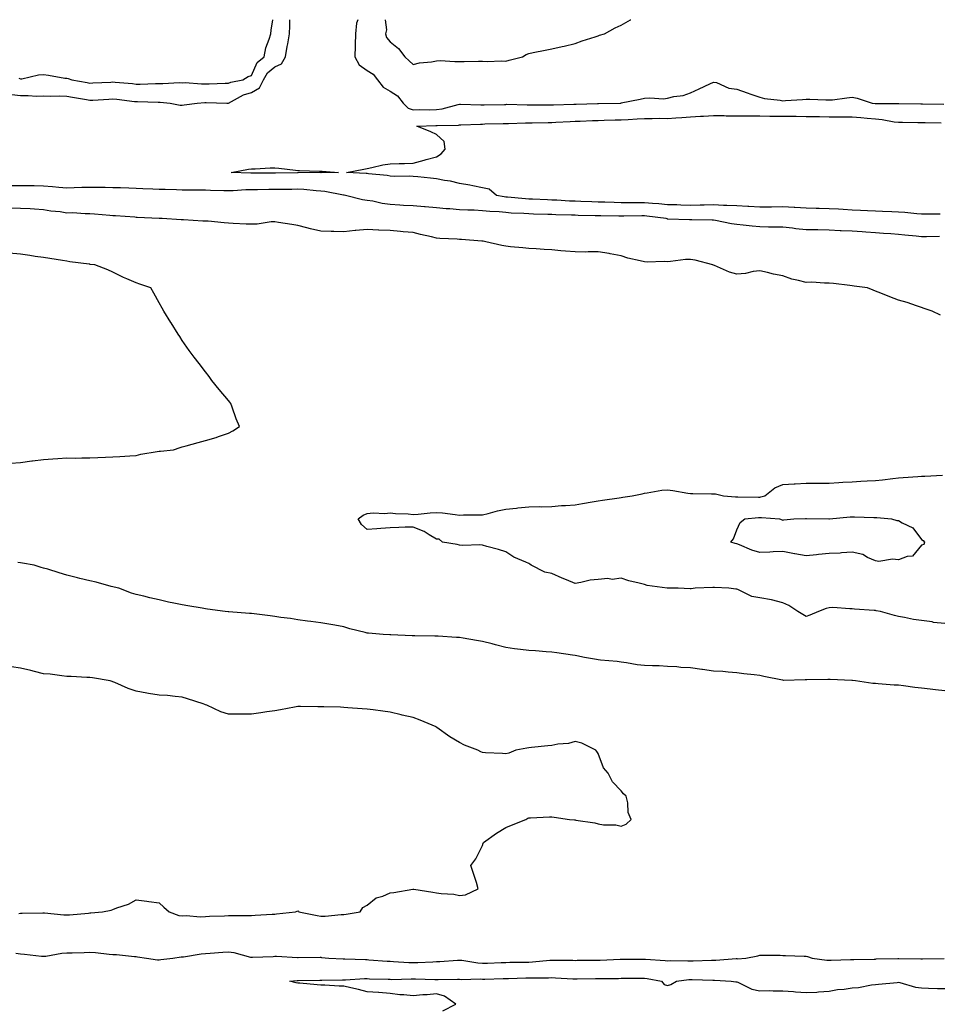
# Model space of a CAD drawing. Units: inches. Extents: x 928883 to 931523, y 7231898 to 7234538.
# Drawn here: x 930718 to 931115, y 7234112 to 7234538 of the extents above; entities that cross this region are included whole.
import ezdxf

# ---------------------------------------------------------------- set-up
doc = ezdxf.new("R2010")
doc.units = ezdxf.units.IN
doc.header["$MEASUREMENT"] = 0
doc.layers.add('Contour_92887231', color=7, linetype='Continuous', true_color=0x39d899)

msp = doc.modelspace()

# ---------------------------------------------------------------- linework, layer by layer
at = {"layer": 'Contour_92887231'}
for points in [[(930714.3, 7234505.67, 3245), (930718.05, 7234505.13, 3245), (930721.35, 7234505.21, 3245), (930725.01, 7234504.96, 3245), (930728.05, 7234505.05, 3245), (930731.06, 7234504.93, 3245), (930734.93, 7234505.04, 3245), (930738.05, 7234504.93, 3245), (930740.6, 7234504.48, 3245), (930746.57, 7234503.4, 3245), (930748.05, 7234503.14, 3245), (930749.34, 7234503.22, 3245), (930756.32, 7234503.66, 3245), (930758.05, 7234503.75, 3245), (930759.71, 7234503.58, 3245), (930767.31, 7234502.65, 3245), (930768.05, 7234502.57, 3245), (930768.71, 7234502.57, 3245), (930777.62, 7234502.35, 3245), (930778.47, 7234502.35, 3245), (930782.77, 7234501.92, 3245), (930787.2, 7234501.06, 3245), (930788.05, 7234501.04, 3245), (930788.83, 7234501.14, 3245), (930794.52, 7234501.92, 3245), (930797.79, 7234502.18, 3245), (930798.32, 7234502.18, 3245), (930807.36, 7234501.92, 3245), (930808.02, 7234501.89, 3245), (930808.05, 7234501.89, 3245), (930808.07, 7234501.9, 3245), (930808.08, 7234501.92, 3245), (930814.52, 7234505.45, 3245), (930818.05, 7234506.55, 3245), (930821.48, 7234508.49, 3245), (930823.25, 7234511.92, 3245), (930825.01, 7234514.96, 3245), (930828.05, 7234517.57, 3245), (930831.02, 7234518.95, 3245), (930832.67, 7234521.92, 3245), (930833.52, 7234526.45, 3245), (930833.72, 7234527.59, 3245), (930834.53, 7234531.92, 3245), (930834.63, 7234535.34, 3245), (930834.6, 7234538, 3245)], [(930717.26, 7234512.71, 3246), (930718.05, 7234512.41, 3246), (930718.59, 7234512.46, 3246), (930725.8, 7234514.17, 3246), (930728.05, 7234514.32, 3246), (930730.17, 7234514.04, 3246), (930737.21, 7234512.76, 3246), (930738.05, 7234512.64, 3246), (930738.67, 7234512.55, 3246), (930740.27, 7234511.92, 3246), (930746.91, 7234510.78, 3246), (930748.05, 7234510.57, 3246), (930749.32, 7234510.65, 3246), (930757.15, 7234511.02, 3246), (930758.05, 7234511.07, 3246), (930758.99, 7234510.97, 3246), (930766.45, 7234510.33, 3246), (930768.05, 7234510.15, 3246), (930769.81, 7234510.16, 3246), (930776.49, 7234510.37, 3246), (930778.05, 7234510.37, 3246), (930779.63, 7234510.34, 3246), (930786.89, 7234510.76, 3246), (930788.05, 7234510.74, 3246), (930789.23, 7234510.75, 3246), (930796.39, 7234510.26, 3246), (930798.05, 7234510.27, 3246), (930799.7, 7234510.27, 3246), (930806.65, 7234510.51, 3246), (930808.05, 7234510.52, 3246), (930809.02, 7234510.95, 3246), (930814.21, 7234511.92, 3246), (930816.61, 7234513.36, 3246), (930818.05, 7234513.8, 3246), (930820.48, 7234519.49, 3246), (930823.53, 7234521.92, 3246), (930824.22, 7234525.75, 3246), (930825.72, 7234529.59, 3246), (930826.32, 7234531.92, 3246), (930826.48, 7234533.49, 3246), (930827.29, 7234538, 3246)], [(930864.08, 7234538, 3245), (930864.07, 7234537.95, 3245), (930863.5, 7234536.47, 3245), (930862.96, 7234531.92, 3245), (930862.88, 7234527.1, 3245), (930862.85, 7234526.72, 3245), (930862.76, 7234521.92, 3245), (930864.57, 7234518.44, 3245), (930868.05, 7234516.01, 3245), (930870.62, 7234514.49, 3245), (930872.48, 7234511.92, 3245), (930875.01, 7234508.87, 3245), (930878.05, 7234507.04, 3245), (930881.24, 7234505.11, 3245), (930883.64, 7234501.92, 3245), (930885.83, 7234499.7, 3245), (930888.05, 7234499.03, 3245), (930890.9, 7234499.07, 3245), (930895.18, 7234499.05, 3245), (930898.05, 7234499.09, 3245), (930900.55, 7234499.42, 3245), (930907.46, 7234501.33, 3245), (930908.05, 7234501.43, 3245), (930908.53, 7234501.44, 3245), (930917.32, 7234501.19, 3245), (930918.05, 7234501.2, 3245), (930918.76, 7234501.21, 3245), (930927.49, 7234501.36, 3245), (930928.05, 7234501.37, 3245), (930928.59, 7234501.38, 3245), (930937.3, 7234501.17, 3245), (930938.05, 7234501.18, 3245), (930938.79, 7234501.18, 3245), (930947.28, 7234501.15, 3245), (930948.05, 7234501.16, 3245), (930948.78, 7234501.19, 3245), (930957.59, 7234501.46, 3245), (930958.05, 7234501.48, 3245), (930958.47, 7234501.49, 3245), (930967.81, 7234501.68, 3245), (930968.05, 7234501.69, 3245), (930968.27, 7234501.7, 3245), (930977.61, 7234501.92, 3245), (930978.03, 7234501.94, 3245), (930978.05, 7234501.95, 3245), (930978.08, 7234501.95, 3245), (930986.3, 7234503.67, 3245), (930988.05, 7234504, 3245), (930990.39, 7234504.25, 3245), (930996.28, 7234503.7, 3245), (930998.05, 7234504, 3245), (931000.84, 7234504.71, 3245), (931004.79, 7234505.18, 3245), (931008.05, 7234506.39, 3245), (931011.83, 7234508.14, 3245), (931016.39, 7234510.27, 3245), (931018.05, 7234511.03, 3245), (931019.22, 7234510.75, 3245), (931024.57, 7234508.43, 3245), (931028.05, 7234507.93, 3245), (931032.5, 7234506.37, 3245), (931034.18, 7234505.79, 3245), (931038.05, 7234504.44, 3245), (931040.08, 7234503.95, 3245), (931046.83, 7234503.14, 3245), (931048.05, 7234502.9, 3245), (931049.13, 7234503, 3245), (931056.5, 7234503.47, 3245), (931058.05, 7234503.64, 3245), (931059.72, 7234503.59, 3245), (931066.68, 7234503.29, 3245), (931068.05, 7234503.25, 3245), (931069.53, 7234503.39, 3245), (931075.77, 7234504.2, 3245), (931078.05, 7234504.4, 3245), (931080.14, 7234504.01, 3245), (931086.66, 7234501.92, 3245), (931087.93, 7234501.8, 3245), (931088.05, 7234501.78, 3245), (931088.2, 7234501.77, 3245), (931097.85, 7234501.72, 3245), (931098.05, 7234501.71, 3245), (931098.27, 7234501.7, 3245), (931107.69, 7234501.56, 3245), (931108.05, 7234501.56, 3245), (931108.42, 7234501.55, 3245), (931117.62, 7234501.49, 3245)], [(930875.89, 7234538, 3246), (930876.42, 7234533.55, 3246), (930875.96, 7234531.92, 3246), (930876.49, 7234530.36, 3246), (930878.05, 7234528.35, 3246), (930881.66, 7234525.53, 3246), (930884.31, 7234521.92, 3246), (930886.27, 7234520.14, 3246), (930888.05, 7234518.58, 3246), (930890.71, 7234519.26, 3246), (930895.96, 7234519.83, 3246), (930898.05, 7234520.26, 3246), (930899.66, 7234520.31, 3246), (930906.04, 7234519.91, 3246), (930908.05, 7234519.96, 3246), (930910.09, 7234519.89, 3246), (930916.21, 7234520.08, 3246), (930918.05, 7234520.01, 3246), (930920.05, 7234519.92, 3246), (930926.28, 7234520.15, 3246), (930928.05, 7234520.06, 3246)], [(930928.05, 7234520.06, 3246), (930929.51, 7234520.46, 3246), (930935.34, 7234521.92, 3246), (930936.97, 7234523, 3246), (930938.05, 7234523.38, 3246), (930939.87, 7234523.74, 3246), (930945.16, 7234524.81, 3246), (930948.05, 7234525.37, 3246), (930952.54, 7234526.41, 3246), (930953.37, 7234526.6, 3246), (930958.05, 7234527.69, 3246), (930961.17, 7234528.8, 3246), (930966.73, 7234530.6, 3246), (930968.05, 7234531.05, 3246), (930968.7, 7234531.27, 3246), (930970.83, 7234531.92, 3246), (930975.48, 7234534.5, 3246), (930978.05, 7234535.66, 3246), (930982.03, 7234537.94, 3246), (930982.18, 7234538, 3246)], [(931116.06, 7234453.9, 3244), (931109.94, 7234453.81, 3244), (931108.05, 7234453.86, 3244), (931105.99, 7234453.98, 3244), (931100.76, 7234454.63, 3244), (931098.05, 7234454.77, 3244), (931095.11, 7234454.87, 3244), (931091.19, 7234455.06, 3244), (931088.05, 7234455.16, 3244), (931084.65, 7234455.32, 3244), (931081.62, 7234455.49, 3244), (931078.05, 7234455.64, 3244), (931074.14, 7234455.83, 3244), (931072.11, 7234455.98, 3244), (931068.05, 7234456.16, 3244), (931063.67, 7234456.3, 3244), (931062.48, 7234456.35, 3244), (931058.05, 7234456.49, 3244), (931053.26, 7234456.71, 3244), (931052.86, 7234456.73, 3244), (931048.05, 7234456.95, 3244), (931043.06, 7234456.93, 3244), (931043.04, 7234456.93, 3244), (931038.05, 7234456.9, 3244), (931033.28, 7234457.15, 3244), (931032.79, 7234457.18, 3244), (931028.05, 7234457.43, 3244), (931023.77, 7234457.64, 3244), (931022.32, 7234457.65, 3244), (931018.05, 7234457.84, 3244), (931013.9, 7234457.77, 3244), (931012.26, 7234457.71, 3244), (931008.05, 7234457.64, 3244), (931003.88, 7234457.75, 3244), (931002.16, 7234457.81, 3244), (930998.05, 7234457.92, 3244), (930994.39, 7234458.26, 3244), (930991.54, 7234458.43, 3244), (930988.05, 7234458.75, 3244), (930984.87, 7234458.74, 3244), (930981.21, 7234458.77, 3244), (930978.05, 7234458.76, 3244), (930974.96, 7234458.83, 3244), (930970.98, 7234458.99, 3244), (930968.05, 7234459.07, 3244), (930965.28, 7234459.15, 3244), (930960.62, 7234459.34, 3244), (930958.05, 7234459.42, 3244), (930955.66, 7234459.53, 3244), (930950.13, 7234459.84, 3244), (930948.05, 7234459.94, 3244), (930946.13, 7234460, 3244), (930939.69, 7234460.28, 3244), (930938.05, 7234460.34, 3244), (930936.57, 7234460.44, 3244), (930928.81, 7234461.16, 3244), (930928.05, 7234461.22, 3244), (930927.42, 7234461.29, 3244), (930924, 7234461.92, 3244), (930920.87, 7234464.73, 3244), (930918.05, 7234465.29, 3244), (930913.88, 7234466.08, 3244), (930912.52, 7234466.38, 3244), (930908.05, 7234467.18, 3244), (930904.19, 7234468.05, 3244), (930901.49, 7234468.48, 3244), (930898.05, 7234469.18, 3244), (930895.54, 7234469.41, 3244), (930889.98, 7234469.99, 3244), (930888.05, 7234470.17, 3244), (930886.41, 7234470.28, 3244), (930879.77, 7234470.2, 3244), (930878.05, 7234470.3, 3244), (930876.77, 7234470.64, 3244), (930868.64, 7234471.32, 3244), (930868.05, 7234471.45, 3244), (930867.64, 7234471.51, 3244), (930859.1, 7234471.92, 3244), (930866.64, 7234473.34, 3244), (930868.05, 7234473.62, 3244), (930870.12, 7234473.99, 3244), (930874.83, 7234475.14, 3244), (930878.05, 7234475.63, 3244), (930881.95, 7234475.83, 3244), (930884.21, 7234475.76, 3244), (930888.05, 7234475.97, 3244), (930892.75, 7234477.22, 3244), (930893.59, 7234477.47, 3244), (930898.05, 7234478.69, 3244), (930900.06, 7234479.91, 3244), (930901.89, 7234481.92, 3244), (930901.36, 7234485.22, 3244), (930898.05, 7234488.26, 3244), (930895.62, 7234489.49, 3244), (930889.63, 7234491.92, 3244), (930897.77, 7234492.2, 3244), (930898.05, 7234492.2, 3244), (930898.38, 7234492.25, 3244), (930907.57, 7234492.41, 3244), (930908.05, 7234492.49, 3244), (930908.62, 7234492.49, 3244), (930917.13, 7234492.85, 3244), (930918.05, 7234492.85, 3244), (930919, 7234492.87, 3244), (930926.94, 7234493.03, 3244), (930928.05, 7234493.05, 3244), (930929.19, 7234493.06, 3244), (930936.64, 7234493.34, 3244), (930938.05, 7234493.35, 3244), (930939.49, 7234493.36, 3244), (930946.47, 7234493.5, 3244), (930948.05, 7234493.51, 3244), (930949.72, 7234493.59, 3244), (930956.01, 7234493.96, 3244), (930958.05, 7234494.05, 3244), (930960.25, 7234494.12, 3244), (930965.63, 7234494.34, 3244), (930968.05, 7234494.41, 3244), (930970.61, 7234494.48, 3244), (930975.37, 7234494.6, 3244), (930978.05, 7234494.65, 3244), (930980.99, 7234494.86, 3244), (930984.91, 7234495.06, 3244), (930988.05, 7234495.29, 3244), (930991.39, 7234495.26, 3244), (930994.65, 7234495.32, 3244), (930998.05, 7234495.3, 3244), (931001.63, 7234495.5, 3244), (931004.25, 7234495.72, 3244), (931008.05, 7234495.92, 3244), (931012.33, 7234496.2, 3244), (931013.71, 7234496.26, 3244), (931018.05, 7234496.54, 3244), (931022.63, 7234496.49, 3244), (931023.51, 7234496.46, 3244), (931028.05, 7234496.41, 3244), (931032.47, 7234496.33, 3244), (931033.56, 7234496.41, 3244), (931038.05, 7234496.34, 3244), (931042.41, 7234496.29, 3244), (931043.68, 7234496.29, 3244), (931048.05, 7234496.23, 3244), (931052.34, 7234496.22, 3244), (931053.79, 7234496.18, 3244), (931058.05, 7234496.16, 3244), (931062.22, 7234496.1, 3244), (931063.9, 7234496.07, 3244), (931068.05, 7234496.01, 3244), (931072.15, 7234496.02, 3244), (931074.01, 7234495.96, 3244), (931078.05, 7234495.97, 3244), (931081.77, 7234495.64, 3244), (931084.57, 7234495.4, 3244), (931088.05, 7234495.08, 3244), (931090.96, 7234494.82, 3244), (931096.14, 7234493.83, 3244), (931098.05, 7234493.62, 3244), (931099.73, 7234493.6, 3244), (931106.47, 7234493.5, 3244), (931108.05, 7234493.47, 3244), (931109.59, 7234493.46, 3244), (931116.59, 7234493.38, 3244)], [(931115.79, 7234444.18, 3245), (931110.18, 7234444.06, 3245), (931108.05, 7234444.01, 3245), (931105.68, 7234444.29, 3245), (931100.82, 7234444.69, 3245), (931098.05, 7234445.04, 3245), (931094.69, 7234445.28, 3245), (931091.62, 7234445.49, 3245), (931088.05, 7234445.75, 3245), (931083.93, 7234446.04, 3245), (931082.27, 7234446.14, 3245), (931078.05, 7234446.45, 3245), (931073.28, 7234446.69, 3245), (931072.81, 7234446.68, 3245), (931068.05, 7234446.95, 3245), (931063.14, 7234447.01, 3245), (931062.95, 7234447.03, 3245), (931058.05, 7234447.11, 3245), (931053.69, 7234447.56, 3245), (931052.25, 7234447.72, 3245), (931048.05, 7234448.16, 3245), (931044.39, 7234448.26, 3245), (931041.76, 7234448.21, 3245), (931038.05, 7234448.31, 3245), (931034.78, 7234448.65, 3245), (931030.87, 7234449.1, 3245), (931028.05, 7234449.4, 3245), (931025.76, 7234449.63, 3245), (931018.88, 7234451.09, 3245), (931018.05, 7234451.19, 3245), (931017.36, 7234451.23, 3245), (931008.59, 7234451.38, 3245), (931008.05, 7234451.41, 3245), (931007.55, 7234451.42, 3245), (930998.24, 7234451.73, 3245), (930998.05, 7234451.73, 3245), (930997.9, 7234451.77, 3245), (930997.52, 7234451.92, 3245), (930989.09, 7234452.96, 3245), (930988.05, 7234453.05, 3245), (930986.92, 7234453.05, 3245), (930979.12, 7234452.98, 3245), (930978.05, 7234452.98, 3245), (930976.96, 7234453.01, 3245), (930969.24, 7234453.1, 3245), (930968.05, 7234453.14, 3245), (930966.8, 7234453.17, 3245), (930959.43, 7234453.3, 3245), (930958.05, 7234453.34, 3245), (930956.57, 7234453.4, 3245), (930949.74, 7234453.61, 3245), (930948.05, 7234453.69, 3245), (930946.22, 7234453.75, 3245), (930940.02, 7234453.89, 3245), (930938.05, 7234453.96, 3245), (930935.87, 7234454.11, 3245), (930930.47, 7234454.34, 3245), (930928.05, 7234454.51, 3245), (930925.15, 7234454.81, 3245), (930921.11, 7234454.98, 3245), (930918.05, 7234455.35, 3245), (930914.45, 7234455.51, 3245), (930911.68, 7234455.55, 3245), (930908.05, 7234455.74, 3245), (930903.89, 7234456.08, 3245), (930902.28, 7234456.16, 3245), (930898.05, 7234456.53, 3245), (930893.14, 7234457.02, 3245), (930892.95, 7234457.02, 3245), (930888.05, 7234457.46, 3245), (930883.78, 7234457.65, 3245), (930882.22, 7234457.75, 3245), (930878.05, 7234457.96, 3245), (930874.53, 7234458.4, 3245), (930870.56, 7234459.4, 3245), (930868.05, 7234459.81, 3245), (930866.12, 7234460, 3245), (930858.71, 7234461.92, 3245), (930858.18, 7234462.05, 3245), (930858.05, 7234462.07, 3245), (930857.89, 7234462.08, 3245), (930849.78, 7234463.66, 3245), (930848.05, 7234463.8, 3245), (930846.07, 7234463.9, 3245), (930840.6, 7234464.48, 3245), (930838.05, 7234464.6, 3245), (930835.42, 7234464.56, 3245), (930830.63, 7234464.5, 3245), (930828.05, 7234464.46, 3245), (930825.51, 7234464.47, 3245), (930820.56, 7234464.43, 3245), (930818.05, 7234464.43, 3245), (930815.58, 7234464.38, 3245), (930810.11, 7234463.98, 3245), (930808.05, 7234463.93, 3245), (930806, 7234463.97, 3245), (930800.24, 7234464.12, 3245), (930798.05, 7234464.16, 3245), (930795.82, 7234464.16, 3245), (930790.42, 7234464.29, 3245), (930788.05, 7234464.29, 3245), (930785.61, 7234464.36, 3245), (930780.59, 7234464.46, 3245), (930778.05, 7234464.54, 3245), (930775.33, 7234464.64, 3245), (930770.98, 7234464.86, 3245), (930768.05, 7234464.97, 3245), (930764.92, 7234465.05, 3245), (930761.34, 7234465.2, 3245), (930758.05, 7234465.29, 3245), (930754.65, 7234465.32, 3245), (930751.54, 7234465.41, 3245), (930748.05, 7234465.44, 3245), (930744.64, 7234465.33, 3245), (930741.32, 7234465.19, 3245), (930738.05, 7234465.08, 3245), (930734.62, 7234465.35, 3245), (930731.83, 7234465.71, 3245), (930728.05, 7234465.96, 3245), (930723.93, 7234466.04, 3245), (930722.19, 7234466.05, 3245), (930718.05, 7234466.13, 3245), (930713.82, 7234466.16, 3245)], [(931116.25, 7234410.12, 3246), (931112.66, 7234411.92, 3246), (931109.14, 7234413.01, 3246), (931108.05, 7234413.46, 3246), (931105.83, 7234414.15, 3246), (931101.78, 7234415.65, 3246), (931098.05, 7234416.63, 3246), (931094.24, 7234418.11, 3246), (931090.35, 7234419.62, 3246), (931088.05, 7234420.51, 3246), (931087.04, 7234420.91, 3246), (931084.59, 7234421.92, 3246), (931078.82, 7234422.69, 3246), (931078.05, 7234422.79, 3246), (931077.05, 7234422.92, 3246), (931069.94, 7234423.81, 3246), (931068.05, 7234424.05, 3246), (931065.98, 7234423.99, 3246), (931060.49, 7234424.36, 3246), (931058.05, 7234424.3, 3246), (931054.77, 7234425.19, 3246), (931051.83, 7234425.7, 3246), (931048.05, 7234427.09, 3246), (931044.01, 7234427.89, 3246), (931041.36, 7234428.62, 3246), (931038.05, 7234429.37, 3246), (931035.14, 7234429.01, 3246), (931031.82, 7234428.15, 3246), (931028.05, 7234427.82, 3246), (931024.87, 7234428.74, 3246), (931018.35, 7234431.62, 3246), (931018.05, 7234431.73, 3246), (931017.91, 7234431.78, 3246), (931017.69, 7234431.92, 3246), (931010.07, 7234433.93, 3246), (931008.05, 7234434.29, 3246), (931005.82, 7234434.15, 3246), (930999.44, 7234433.31, 3246), (930998.05, 7234433.22, 3246), (930996.66, 7234433.31, 3246), (930989.21, 7234433.08, 3246), (930988.05, 7234433.17, 3246), (930986.31, 7234433.67, 3246), (930980.96, 7234434.82, 3246), (930978.05, 7234435.82, 3246), (930973.31, 7234436.66, 3246), (930972.88, 7234436.75, 3246), (930968.05, 7234437.54, 3246), (930963.69, 7234437.55, 3246), (930962.52, 7234437.45, 3246), (930958.05, 7234437.48, 3246), (930953.99, 7234437.86, 3246), (930951.97, 7234438, 3246), (930948.05, 7234438.36, 3246), (930944.74, 7234438.61, 3246), (930941.17, 7234438.8, 3246), (930938.05, 7234439.03, 3246), (930935.42, 7234439.29, 3246), (930930.19, 7234439.77, 3246), (930928.05, 7234439.99, 3246), (930926.37, 7234440.23, 3246), (930919.47, 7234441.92, 3246), (930918.28, 7234442.14, 3246), (930918.05, 7234442.18, 3246), (930917.78, 7234442.19, 3246), (930908.96, 7234442.83, 3246), (930908.05, 7234442.88, 3246), (930907.02, 7234442.95, 3246), (930899.48, 7234443.35, 3246), (930898.05, 7234443.46, 3246), (930895.99, 7234443.98, 3246), (930891.16, 7234445.03, 3246), (930888.05, 7234445.89, 3246), (930883.73, 7234446.25, 3246), (930882.48, 7234446.35, 3246), (930878.05, 7234446.71, 3246), (930873.08, 7234446.95, 3246), (930873.02, 7234446.96, 3246), (930868.05, 7234447.21, 3246), (930863.2, 7234446.76, 3246), (930862.85, 7234446.72, 3246), (930858.05, 7234446.26, 3246), (930853.63, 7234446.34, 3246), (930852.49, 7234446.36, 3246), (930848.05, 7234446.44, 3246), (930843.58, 7234447.45, 3246), (930842.03, 7234447.95, 3246), (930838.05, 7234448.98, 3246), (930835.51, 7234449.38, 3246), (930829.71, 7234450.26, 3246), (930828.05, 7234450.51, 3246), (930826.58, 7234450.46, 3246), (930820.45, 7234449.52, 3246), (930818.05, 7234449.45, 3246), (930815.69, 7234449.56, 3246), (930810.12, 7234449.86, 3246), (930808.05, 7234449.96, 3246), (930806.23, 7234450.09, 3246), (930799.24, 7234450.74, 3246), (930798.05, 7234450.83, 3246), (930797.01, 7234450.88, 3246), (930788.59, 7234451.38, 3246), (930788.05, 7234451.41, 3246), (930787.57, 7234451.44, 3246), (930779.38, 7234451.92, 3246), (930778.11, 7234451.98, 3246), (930778.05, 7234451.98, 3246), (930777.99, 7234451.99, 3246), (930768.55, 7234452.42, 3246), (930768.05, 7234452.46, 3246), (930767.47, 7234452.51, 3246), (930759.2, 7234453.07, 3246), (930758.05, 7234453.17, 3246), (930756.7, 7234453.28, 3246), (930750.01, 7234453.88, 3246), (930748.05, 7234454.03, 3246), (930745.97, 7234454, 3246), (930740.48, 7234454.35, 3246), (930738.05, 7234454.32, 3246), (930735.18, 7234454.79, 3246), (930731.21, 7234455.08, 3246), (930728.05, 7234455.73, 3246), (930724.03, 7234455.94, 3246), (930722.22, 7234456.09, 3246), (930718.05, 7234456.3, 3246), (930713.48, 7234456.49, 3246)], [(930713.9, 7234346.07, 3247), (930718.05, 7234346.41, 3247), (930722.9, 7234347.07, 3247), (930723.23, 7234347.1, 3247), (930728.05, 7234347.71, 3247), (930732.04, 7234347.93, 3247), (930734.25, 7234348.12, 3247), (930738.05, 7234348.35, 3247), (930741.69, 7234348.28, 3247), (930744.57, 7234348.44, 3247), (930748.05, 7234348.38, 3247), (930751.49, 7234348.47, 3247), (930754.78, 7234348.66, 3247), (930758.05, 7234348.75, 3247), (930761.05, 7234348.92, 3247), (930765.38, 7234349.24, 3247), (930768.05, 7234349.41, 3247), (930770.06, 7234349.91, 3247), (930777.22, 7234351.09, 3247), (930778.05, 7234351.27, 3247), (930778.63, 7234351.33, 3247), (930784.32, 7234351.92, 3247), (930787.16, 7234352.81, 3247), (930788.05, 7234353.11, 3247), (930789.71, 7234353.59, 3247), (930794.96, 7234355.02, 3247), (930798.05, 7234355.96, 3247), (930802.76, 7234357.21, 3247), (930803.76, 7234357.62, 3247), (930808.05, 7234359.09, 3247), (930809.96, 7234360.01, 3247), (930812.82, 7234361.92, 3247), (930811.43, 7234365.3, 3247), (930809.69, 7234370.29, 3247), (930809.08, 7234371.92, 3247), (930808.64, 7234372.51, 3247), (930808.05, 7234373.27, 3247), (930804.07, 7234377.95, 3247), (930800.88, 7234381.92, 3247), (930799.67, 7234383.54, 3247), (930798.05, 7234385.66, 3247), (930795.3, 7234389.18, 3247), (930793.19, 7234391.92, 3247), (930791.04, 7234394.91, 3247), (930788.05, 7234399.22, 3247), (930786.96, 7234400.83, 3247), (930786.22, 7234401.92, 3247), (930783.22, 7234406.74, 3247), (930783.09, 7234406.96, 3247), (930780, 7234411.92, 3247), (930779.33, 7234413.2, 3247), (930778.05, 7234415.53, 3247), (930775.78, 7234419.65, 3247), (930774.51, 7234421.92, 3247), (930769.71, 7234423.58, 3247), (930768.05, 7234424.17, 3247), (930764.1, 7234425.87, 3247), (930762.56, 7234426.43, 3247), (930758.05, 7234428.81, 3247), (930755.82, 7234429.69, 3247), (930750.22, 7234431.92, 3247), (930748.25, 7234432.12, 3247), (930748.05, 7234432.15, 3247), (930747.79, 7234432.18, 3247), (930739.39, 7234433.27, 3247), (930738.05, 7234433.44, 3247), (930736.24, 7234433.74, 3247), (930730.73, 7234434.6, 3247), (930728.05, 7234435.04, 3247), (930724.39, 7234435.57, 3247), (930722.07, 7234435.94, 3247), (930718.05, 7234436.53, 3247), (930713.06, 7234436.91, 3247)], [(931118.05, 7234276.66, 3246), (931113.28, 7234277.14, 3246), (931112.62, 7234277.35, 3246), (931108.05, 7234278.04, 3246), (931104.57, 7234278.44, 3246), (931100.61, 7234279.36, 3246), (931098.05, 7234279.72, 3246), (931096.34, 7234280.21, 3246), (931090.29, 7234281.92, 3246), (931088.37, 7234282.24, 3246), (931088.05, 7234282.31, 3246), (931087.59, 7234282.38, 3246), (931079.05, 7234282.92, 3246), (931078.05, 7234283.11, 3246), (931076.99, 7234282.97, 3246), (931069.68, 7234283.55, 3246), (931068.05, 7234283.41, 3246), (931066.74, 7234283.23, 3246), (931063.47, 7234281.92, 3246), (931059.74, 7234280.23, 3246), (931058.05, 7234279.7, 3246), (931056.69, 7234280.56, 3246), (931054.54, 7234281.92, 3246), (931050.64, 7234284.51, 3246), (931048.05, 7234285.61, 3246), (931043.05, 7234286.92, 3246), (931038.05, 7234287.83, 3246), (931034.53, 7234288.4, 3246), (931028.53, 7234291.44, 3246), (931028.05, 7234291.59, 3246), (931027.67, 7234291.54, 3246), (931024.69, 7234291.92, 3246), (931018.4, 7234292.27, 3246), (931018.05, 7234292.31, 3246), (931017.71, 7234292.26, 3246), (931010.07, 7234291.92, 3246), (931008.26, 7234291.71, 3246), (931008.05, 7234291.72, 3246), (931007.87, 7234291.73, 3246), (931002.76, 7234291.92, 3246), (930998.13, 7234292, 3246), (930998.05, 7234292.01, 3246), (930997.94, 7234292.03, 3246), (930989.31, 7234293.18, 3246), (930988.05, 7234293.55, 3246), (930985.76, 7234294.21, 3246), (930981.29, 7234295.16, 3246), (930978.05, 7234296.31, 3246), (930974.17, 7234295.8, 3246), (930972.25, 7234296.12, 3246), (930968.05, 7234295.8, 3246), (930964.6, 7234295.38, 3246), (930960.56, 7234294.43, 3246), (930958.05, 7234294.06, 3246), (930954.41, 7234295.56, 3246), (930952.45, 7234296.32, 3246), (930948.05, 7234298.27, 3246), (930945.01, 7234298.87, 3246), (930939.01, 7234301.92, 3246), (930938.48, 7234302.36, 3246), (930938.05, 7234302.59, 3246), (930936.74, 7234303.24, 3246), (930931.54, 7234305.41, 3246), (930928.05, 7234307.64, 3246), (930924.87, 7234308.74, 3246), (930919.91, 7234310.06, 3246), (930918.05, 7234310.64, 3246), (930916.9, 7234310.77, 3246), (930909.52, 7234310.45, 3246), (930908.05, 7234310.57, 3246), (930907.02, 7234310.89, 3246), (930900.71, 7234311.92, 3246), (930899.29, 7234313.16, 3246), (930898.05, 7234313.21, 3246), (930894.85, 7234315.12, 3246), (930892.71, 7234316.58, 3246), (930888.05, 7234318.42, 3246), (930884.47, 7234318.35, 3246), (930881.74, 7234318.23, 3246), (930878.05, 7234318.12, 3246), (930873.95, 7234317.82, 3246), (930872.31, 7234317.66, 3246), (930868.05, 7234317.34, 3246), (930865.69, 7234319.56, 3246), (930864.17, 7234321.92, 3246), (930866.4, 7234323.56, 3246), (930868.05, 7234324.32, 3246), (930870.69, 7234324.57, 3246), (930875.69, 7234324.28, 3246), (930878.05, 7234324.6, 3246), (930880.38, 7234324.24, 3246), (930885.87, 7234324.11, 3246), (930888.05, 7234323.84, 3246), (930890.1, 7234323.96, 3246), (930895.37, 7234324.6, 3246), (930898.05, 7234324.74, 3246), (930900.66, 7234324.53, 3246), (930906.17, 7234323.8, 3246), (930908.05, 7234323.63, 3246), (930909.78, 7234323.65, 3246), (930916.25, 7234323.72, 3246), (930918.05, 7234323.75, 3246), (930920.44, 7234324.31, 3246), (930924.47, 7234325.5, 3246), (930928.05, 7234326.23, 3246), (930932.78, 7234326.65, 3246), (930933.3, 7234326.68, 3246), (930938.05, 7234327.14, 3246), (930942.61, 7234327.36, 3246), (930943.38, 7234327.24, 3246), (930948.05, 7234327.4, 3246), (930952.21, 7234327.76, 3246), (930953.91, 7234327.78, 3246), (930958.05, 7234328.09, 3246), (930961.3, 7234328.67, 3246), (930965.45, 7234329.32, 3246), (930968.05, 7234329.76, 3246), (930969.9, 7234330.06, 3246), (930977.18, 7234331.04, 3246), (930978.05, 7234331.18, 3246), (930978.67, 7234331.3, 3246), (930982.82, 7234331.92, 3246), (930987.12, 7234332.86, 3246), (930988.05, 7234333.03, 3246), (930989.31, 7234333.19, 3246), (930995.63, 7234334.33, 3246), (930998.05, 7234334.59, 3246), (931000.44, 7234334.3, 3246), (931006.86, 7234333.11, 3246), (931008.05, 7234332.96, 3246), (931009.09, 7234332.96, 3246), (931017.12, 7234332.85, 3246), (931018.05, 7234332.86, 3246), (931018.91, 7234332.78, 3246), (931022.36, 7234331.92, 3246), (931027.57, 7234331.44, 3246), (931028.05, 7234331.48, 3246), (931028.47, 7234331.5, 3246), (931037.51, 7234331.37, 3246), (931038.05, 7234331.4, 3246), (931038.53, 7234331.44, 3246), (931040.27, 7234331.92, 3246), (931044.56, 7234335.41, 3246), (931048.05, 7234336.89, 3246), (931052.83, 7234337.13, 3246), (931053.28, 7234337.15, 3246), (931058.05, 7234337.38, 3246), (931062.57, 7234337.41, 3246), (931063.59, 7234337.46, 3246), (931068.05, 7234337.48, 3246), (931072.27, 7234337.7, 3246), (931073.95, 7234337.82, 3246), (931078.05, 7234338.04, 3246), (931081.72, 7234338.26, 3246), (931084.51, 7234338.38, 3246), (931088.05, 7234338.59, 3246), (931091.13, 7234338.83, 3246), (931095.57, 7234339.45, 3246), (931098.05, 7234339.67, 3246), (931100.09, 7234339.88, 3246), (931106.39, 7234340.26, 3246), (931108.05, 7234340.42, 3246), (931109.53, 7234340.44, 3246), (931117.07, 7234340.94, 3246)], [(931118.05, 7234247.49, 3247), (931114.13, 7234248, 3247), (931111.72, 7234248.25, 3247), (931108.05, 7234248.71, 3247), (931105.06, 7234248.93, 3247), (931100.22, 7234249.75, 3247), (931098.05, 7234249.94, 3247), (931096.15, 7234250.02, 3247), (931089.33, 7234250.64, 3247), (931088.05, 7234250.7, 3247), (931086.93, 7234250.8, 3247), (931079.52, 7234251.92, 3247), (931078.19, 7234252.07, 3247), (931078.05, 7234252.08, 3247), (931077.88, 7234252.09, 3247), (931068.55, 7234252.42, 3247), (931068.05, 7234252.45, 3247), (931067.51, 7234252.46, 3247), (931058.43, 7234252.3, 3247), (931058.05, 7234252.31, 3247), (931057.65, 7234252.32, 3247), (931048.22, 7234252.09, 3247), (931048.05, 7234252.1, 3247), (931047.83, 7234252.14, 3247), (931039.84, 7234253.71, 3247), (931038.05, 7234254.13, 3247), (931035.52, 7234254.46, 3247), (931031.06, 7234254.93, 3247), (931028.05, 7234255.34, 3247), (931024.4, 7234255.57, 3247), (931022.02, 7234255.89, 3247), (931018.05, 7234256.11, 3247), (931013.2, 7234256.77, 3247), (931012.94, 7234256.81, 3247), (931008.05, 7234257.47, 3247), (931003.86, 7234257.72, 3247), (931002.1, 7234257.87, 3247), (930998.05, 7234258.12, 3247), (930994.43, 7234258.31, 3247), (930991.63, 7234258.34, 3247), (930988.05, 7234258.5, 3247), (930984.95, 7234258.82, 3247), (930980.32, 7234259.65, 3247), (930978.05, 7234259.92, 3247), (930976.33, 7234260.19, 3247), (930969.08, 7234260.89, 3247), (930968.05, 7234261.04, 3247), (930967.28, 7234261.15, 3247), (930962.2, 7234261.92, 3247), (930958.83, 7234262.7, 3247), (930958.05, 7234262.86, 3247), (930957, 7234262.97, 3247), (930950.15, 7234264.02, 3247), (930948.05, 7234264.23, 3247), (930945.58, 7234264.39, 3247), (930940.97, 7234264.84, 3247), (930938.05, 7234265, 3247), (930934.5, 7234265.47, 3247), (930931.89, 7234265.76, 3247), (930928.05, 7234266.3, 3247), (930923.58, 7234267.46, 3247), (930922.13, 7234267.84, 3247), (930918.05, 7234268.9, 3247), (930915.46, 7234269.33, 3247), (930909.58, 7234270.39, 3247), (930908.05, 7234270.65, 3247), (930906.81, 7234270.68, 3247), (930898.82, 7234271.15, 3247), (930898.05, 7234271.17, 3247), (930897.32, 7234271.19, 3247), (930888.66, 7234271.31, 3247), (930888.05, 7234271.32, 3247), (930887.49, 7234271.36, 3247), (930878.25, 7234271.72, 3247), (930878.05, 7234271.73, 3247), (930877.88, 7234271.75, 3247), (930875.04, 7234271.92, 3247), (930868.61, 7234272.48, 3247), (930868.05, 7234272.54, 3247), (930867.18, 7234272.79, 3247), (930860.51, 7234274.38, 3247), (930858.05, 7234275.21, 3247), (930854.05, 7234275.92, 3247), (930852.32, 7234276.2, 3247), (930848.05, 7234277, 3247), (930843.71, 7234277.57, 3247), (930842.23, 7234277.73, 3247), (930838.05, 7234278.29, 3247), (930834.94, 7234278.81, 3247), (930830.7, 7234279.27, 3247), (930828.05, 7234279.67, 3247), (930826.11, 7234279.98, 3247), (930819.15, 7234280.82, 3247), (930818.05, 7234280.98, 3247), (930817.2, 7234281.06, 3247), (930808.17, 7234281.8, 3247), (930808.05, 7234281.81, 3247), (930807.95, 7234281.81, 3247), (930806.67, 7234281.92, 3247), (930799.02, 7234282.89, 3247), (930798.05, 7234283.11, 3247), (930796.61, 7234283.36, 3247), (930790.45, 7234284.32, 3247), (930788.05, 7234284.74, 3247), (930784.43, 7234285.54, 3247), (930782.12, 7234285.99, 3247), (930778.05, 7234286.96, 3247), (930773.97, 7234287.84, 3247), (930771.47, 7234288.49, 3247), (930768.05, 7234289.28, 3247), (930766, 7234289.88, 3247), (930760.64, 7234291.92, 3247), (930758.53, 7234292.41, 3247), (930758.05, 7234292.51, 3247), (930757.3, 7234292.67, 3247), (930750.78, 7234294.64, 3247), (930748.05, 7234295.14, 3247), (930743.73, 7234296.24, 3247), (930742.65, 7234296.52, 3247), (930738.05, 7234297.67, 3247), (930734.81, 7234298.68, 3247), (930729.83, 7234300.14, 3247), (930728.05, 7234300.69, 3247), (930727.02, 7234300.88, 3247), (930723.9, 7234301.92, 3247), (930718.91, 7234302.78, 3247), (930718.05, 7234302.95, 3247), (930716.89, 7234303.07, 3247)], [(930717.31, 7234151.19, 3248), (930718.05, 7234151.3, 3248), (930718.68, 7234151.29, 3248), (930727.67, 7234151.54, 3248), (930728.05, 7234151.54, 3248), (930728.48, 7234151.49, 3248), (930736.81, 7234150.68, 3248), (930738.05, 7234150.55, 3248), (930739.3, 7234150.66, 3248), (930747.51, 7234151.38, 3248), (930748.05, 7234151.43, 3248), (930748.54, 7234151.43, 3248), (930753.47, 7234151.92, 3248), (930757.31, 7234152.66, 3248), (930758.05, 7234152.92, 3248), (930759.76, 7234153.63, 3248), (930764.71, 7234155.25, 3248), (930768.05, 7234157.17, 3248), (930772.68, 7234156.55, 3248), (930773.53, 7234156.43, 3248), (930778.05, 7234155.83, 3248), (930780.09, 7234153.95, 3248), (930782.4, 7234151.92, 3248), (930786.52, 7234150.39, 3248), (930788.05, 7234150.15, 3248), (930789.69, 7234150.28, 3248), (930795.89, 7234149.76, 3248), (930798.05, 7234149.89, 3248), (930799.9, 7234150.06, 3248), (930806.36, 7234150.23, 3248), (930808.05, 7234150.38, 3248), (930809.61, 7234150.37, 3248), (930816.47, 7234150.34, 3248), (930818.05, 7234150.33, 3248), (930819.55, 7234150.42, 3248), (930827.02, 7234150.89, 3248), (930828.05, 7234150.95, 3248), (930828.87, 7234151.1, 3248), (930837.04, 7234151.92, 3248), (930837.81, 7234152.16, 3248), (930838.05, 7234152.29, 3248), (930838.34, 7234152.21, 3248), (930838.5, 7234151.92, 3248), (930846.46, 7234150.34, 3248), (930848.05, 7234150.11, 3248), (930849.85, 7234150.11, 3248), (930856.89, 7234150.77, 3248), (930858.05, 7234150.77, 3248), (930859.03, 7234150.94, 3248), (930865.02, 7234151.92, 3248), (930866.18, 7234153.79, 3248), (930868.05, 7234154.78, 3248), (930872.04, 7234157.93, 3248), (930874.82, 7234158.69, 3248), (930878.05, 7234160.09, 3248), (930879.64, 7234160.33, 3248), (930887.84, 7234161.71, 3248), (930888.05, 7234161.74, 3248), (930888.26, 7234161.71, 3248), (930896.52, 7234160.39, 3248), (930898.05, 7234160.16, 3248), (930900.18, 7234159.79, 3248), (930905.66, 7234159.53, 3248), (930908.05, 7234158.96, 3248), (930910.65, 7234159.31, 3248), (930916.19, 7234161.92, 3248), (930915.34, 7234164.63, 3248), (930914.23, 7234168.1, 3248), (930913.02, 7234171.92, 3248), (930915.12, 7234174.85, 3248), (930918.05, 7234180.69, 3248), (930918.3, 7234181.67, 3248), (930918.49, 7234181.92, 3248), (930924.04, 7234185.92, 3248), (930928.05, 7234188.36, 3248), (930930.48, 7234189.49, 3248), (930936.76, 7234191.92, 3248), (930937.56, 7234192.41, 3248), (930938.05, 7234192.63, 3248), (930938.79, 7234192.66, 3248), (930946.99, 7234192.98, 3248), (930948.05, 7234193.01, 3248), (930949.02, 7234192.9, 3248), (930955.62, 7234191.92, 3248), (930957.84, 7234191.71, 3248), (930958.05, 7234191.7, 3248), (930958.35, 7234191.62, 3248), (930966.57, 7234190.44, 3248), (930968.05, 7234189.94, 3248), (930970.37, 7234189.6, 3248), (930975.64, 7234189.52, 3248), (930978.05, 7234189, 3248), (930980.17, 7234189.8, 3248), (930982.35, 7234191.92, 3248), (930981.1, 7234194.97, 3248), (930980.85, 7234199.13, 3248), (930980.14, 7234201.92, 3248), (930979.08, 7234202.95, 3248), (930978.05, 7234204.29, 3248), (930974.32, 7234208.19, 3248), (930972.46, 7234211.92, 3248), (930970.38, 7234214.25, 3248), (930968.05, 7234220.49, 3248), (930967.46, 7234221.33, 3248), (930967.03, 7234221.92, 3248), (930960.99, 7234224.87, 3248), (930958.05, 7234225.59, 3248), (930955.26, 7234224.71, 3248), (930950.64, 7234224.51, 3248), (930948.05, 7234223.96, 3248), (930946.22, 7234223.76, 3248), (930939.16, 7234223.02, 3248), (930938.05, 7234222.91, 3248), (930937.18, 7234222.79, 3248), (930932.39, 7234221.92, 3248), (930929.39, 7234220.58, 3248), (930928.05, 7234220.32, 3248), (930926.63, 7234220.49, 3248), (930919.23, 7234220.75, 3248), (930918.05, 7234220.87, 3248), (930917.3, 7234221.17, 3248), (930915.95, 7234221.92, 3248), (930910.18, 7234224.05, 3248), (930908.05, 7234225.13, 3248), (930903.8, 7234227.67, 3248), (930898.26, 7234231.71, 3248), (930898.05, 7234231.86, 3248), (930898.01, 7234231.87, 3248), (930897.94, 7234231.92, 3248), (930891.06, 7234234.93, 3248), (930888.05, 7234236.05, 3248), (930883.22, 7234237.09, 3248), (930882.75, 7234237.22, 3248), (930878.05, 7234238.36, 3248), (930874.88, 7234238.75, 3248), (930870.63, 7234239.34, 3248), (930868.05, 7234239.67, 3248), (930865.96, 7234239.83, 3248), (930859.73, 7234240.24, 3248), (930858.05, 7234240.38, 3248), (930856.55, 7234240.43, 3248), (930849.37, 7234240.59, 3248), (930848.05, 7234240.63, 3248), (930846.73, 7234240.59, 3248), (930839.17, 7234240.8, 3248), (930838.05, 7234240.78, 3248), (930836.66, 7234240.53, 3248), (930830.56, 7234239.4, 3248), (930828.05, 7234238.97, 3248), (930824.58, 7234238.45, 3248), (930822, 7234237.97, 3248), (930818.05, 7234237.41, 3248), (930813.59, 7234237.47, 3248), (930812.51, 7234237.46, 3248), (930808.05, 7234237.5, 3248), (930804.67, 7234238.53, 3248), (930798.64, 7234241.33, 3248), (930798.05, 7234241.56, 3248), (930797.77, 7234241.64, 3248), (930797.09, 7234241.92, 3248), (930790.27, 7234244.15, 3248), (930788.05, 7234244.8, 3248), (930784.91, 7234245.05, 3248), (930781.61, 7234245.48, 3248), (930778.05, 7234245.73, 3248), (930773.49, 7234246.47, 3248), (930772.69, 7234246.57, 3248), (930768.05, 7234247.42, 3248), (930764.66, 7234248.53, 3248), (930758.84, 7234251.13, 3248), (930758.05, 7234251.44, 3248), (930757.69, 7234251.57, 3248), (930756.82, 7234251.92, 3248), (930749.24, 7234253.11, 3248), (930748.05, 7234253.26, 3248), (930746.7, 7234253.28, 3248), (930739.89, 7234253.76, 3248), (930738.05, 7234253.79, 3248), (930735.98, 7234253.98, 3248), (930730.87, 7234254.73, 3248), (930728.05, 7234254.98, 3248), (930724.02, 7234255.94, 3248), (930722.46, 7234256.33, 3248), (930718.05, 7234257.38, 3248), (930714.06, 7234257.93, 3248)], [(930715.96, 7234134.01, 3247), (930718.05, 7234133.74, 3247), (930719.75, 7234133.63, 3247), (930727.18, 7234132.8, 3247), (930728.05, 7234132.73, 3247), (930728.93, 7234132.8, 3247), (930735.95, 7234134.03, 3247), (930738.05, 7234134.16, 3247), (930740.35, 7234134.22, 3247), (930745.59, 7234134.38, 3247), (930748.05, 7234134.45, 3247), (930750.42, 7234134.29, 3247), (930756.36, 7234133.62, 3247), (930758.05, 7234133.49, 3247), (930759.52, 7234133.39, 3247), (930767.41, 7234132.56, 3247), (930768.05, 7234132.52, 3247), (930768.6, 7234132.48, 3247), (930772.53, 7234131.92, 3247), (930777.31, 7234131.19, 3247), (930778.05, 7234131.16, 3247), (930778.73, 7234131.24, 3247), (930783.96, 7234131.92, 3247), (930787.58, 7234132.39, 3247), (930788.05, 7234132.42, 3247), (930788.62, 7234132.5, 3247), (930796.27, 7234133.7, 3247), (930798.05, 7234133.89, 3247), (930800.16, 7234134.04, 3247), (930805.55, 7234134.41, 3247), (930808.05, 7234134.58, 3247), (930810.42, 7234134.29, 3247), (930817.62, 7234132.35, 3247), (930818.05, 7234132.28, 3247), (930818.43, 7234132.29, 3247), (930827.33, 7234132.63, 3247), (930828.05, 7234132.66, 3247), (930828.82, 7234132.69, 3247), (930837.86, 7234132.11, 3247), (930838.05, 7234132.12, 3247), (930838.24, 7234132.12, 3247), (930847.73, 7234132.24, 3247), (930848.05, 7234132.23, 3247), (930848.34, 7234132.21, 3247), (930851.47, 7234131.92, 3247), (930857.72, 7234131.59, 3247), (930858.38, 7234131.59, 3247), (930867.37, 7234131.24, 3247), (930868.05, 7234131.25, 3247), (930868.76, 7234131.21, 3247), (930876.72, 7234130.59, 3247), (930878.05, 7234130.52, 3247), (930879.48, 7234130.48, 3247), (930886.11, 7234129.98, 3247), (930888.05, 7234129.93, 3247), (930890.02, 7234129.96, 3247), (930896.47, 7234130.34, 3247), (930898.05, 7234130.36, 3247), (930899.54, 7234130.43, 3247), (930907.14, 7234131, 3247), (930908.05, 7234131.05, 3247), (930909, 7234130.97, 3247), (930915.94, 7234129.81, 3247), (930918.05, 7234129.67, 3247), (930920.23, 7234129.74, 3247), (930926.14, 7234130.01, 3247), (930928.05, 7234130.06, 3247), (930929.87, 7234130.1, 3247), (930936.29, 7234130.16, 3247), (930938.05, 7234130.19, 3247), (930939.7, 7234130.27, 3247), (930947.08, 7234130.95, 3247), (930948.05, 7234130.99, 3247), (930949.01, 7234130.96, 3247), (930957.09, 7234130.96, 3247), (930958.05, 7234130.92, 3247), (930959.03, 7234130.94, 3247), (930967.15, 7234131.02, 3247), (930968.05, 7234131.04, 3247), (930968.91, 7234131.06, 3247), (930977.56, 7234131.42, 3247), (930978.05, 7234131.44, 3247), (930978.53, 7234131.44, 3247), (930987.6, 7234131.46, 3247), (930988.05, 7234131.47, 3247), (930988.56, 7234131.4, 3247), (930997.01, 7234130.88, 3247), (930998.05, 7234130.74, 3247), (930999.16, 7234130.81, 3247), (931006.84, 7234130.71, 3247), (931008.05, 7234130.78, 3247), (931009.2, 7234130.77, 3247), (931017.09, 7234130.96, 3247), (931018.05, 7234130.95, 3247), (931019, 7234130.96, 3247), (931027.79, 7234131.66, 3247), (931028.05, 7234131.67, 3247), (931028.34, 7234131.63, 3247), (931031.96, 7234131.92, 3247), (931037.11, 7234132.86, 3247), (931038.05, 7234133.14, 3247), (931039.27, 7234133.14, 3247), (931046.88, 7234133.09, 3247), (931048.05, 7234133.08, 3247), (931049.16, 7234133.02, 3247), (931057.26, 7234132.71, 3247), (931058.05, 7234132.67, 3247), (931058.67, 7234132.54, 3247), (931060.65, 7234131.92, 3247), (931067.1, 7234130.96, 3247), (931068.05, 7234131, 3247), (931068.95, 7234131.02, 3247), (931077.34, 7234131.22, 3247), (931078.05, 7234131.24, 3247), (931078.67, 7234131.3, 3247), (931087.57, 7234131.44, 3247), (931088.05, 7234131.48, 3247), (931088.46, 7234131.51, 3247), (931097.84, 7234131.71, 3247), (931098.05, 7234131.72, 3247), (931098.27, 7234131.7, 3247), (931107.73, 7234131.6, 3247), (931108.05, 7234131.54, 3247), (931108.44, 7234131.54, 3247), (931117.81, 7234131.68, 3247)], [(930900.9, 7234109.08, 3246), (930906.42, 7234111.92, 3246), (930901.54, 7234115.41, 3246), (930898.05, 7234116.47, 3246), (930894.02, 7234115.95, 3246), (930892.14, 7234116.01, 3246), (930888.05, 7234115.62, 3246), (930883.97, 7234116, 3246), (930882.18, 7234116.05, 3246), (930878.05, 7234116.51, 3246), (930873.14, 7234117.02, 3246), (930872.98, 7234116.99, 3246), (930868.05, 7234117.32, 3246), (930864.37, 7234118.24, 3246), (930860.98, 7234118.98, 3246), (930858.05, 7234119.68, 3246), (930855.91, 7234119.78, 3246), (930849.82, 7234120.15, 3246), (930848.05, 7234120.23, 3246), (930846.4, 7234120.27, 3246), (930838.97, 7234121, 3246), (930838.05, 7234121.02, 3246), (930837.29, 7234121.16, 3246), (930834.58, 7234121.92, 3246), (930837.83, 7234122.14, 3246), (930838.28, 7234122.14, 3246), (930847.58, 7234122.39, 3246), (930848.05, 7234122.4, 3246), (930848.52, 7234122.39, 3246), (930857.42, 7234122.55, 3246), (930858.05, 7234122.54, 3246), (930858.67, 7234122.55, 3246), (930866.97, 7234123, 3246), (930868.05, 7234123.01, 3246), (930869.09, 7234122.96, 3246), (930877.21, 7234122.75, 3246), (930878.05, 7234122.71, 3246), (930878.82, 7234122.69, 3246), (930887.06, 7234122.91, 3246), (930888.05, 7234122.89, 3246), (930889.03, 7234122.9, 3246), (930897.37, 7234122.6, 3246), (930898.05, 7234122.61, 3246), (930898.77, 7234122.64, 3246), (930907.25, 7234122.71, 3246), (930908.05, 7234122.75, 3246), (930908.82, 7234122.69, 3246), (930917.11, 7234122.86, 3246), (930918.05, 7234122.8, 3246), (930918.95, 7234122.83, 3246), (930926.96, 7234123, 3246), (930928.05, 7234123.04, 3246), (930929.2, 7234123.06, 3246), (930936.69, 7234123.29, 3246), (930938.05, 7234123.31, 3246), (930939.51, 7234123.38, 3246), (930946.58, 7234123.38, 3246), (930948.05, 7234123.46, 3246), (930949.54, 7234123.41, 3246), (930957.08, 7234122.89, 3246), (930958.05, 7234122.85, 3246), (930959, 7234122.87, 3246), (930966.93, 7234123.04, 3246), (930968.05, 7234123.06, 3246), (930969.22, 7234123.09, 3246), (930976.84, 7234123.12, 3246), (930978.05, 7234123.15, 3246), (930979.29, 7234123.16, 3246), (930986.76, 7234123.21, 3246), (930988.05, 7234123.22, 3246), (930989.21, 7234123.08, 3246), (930995.41, 7234121.92, 3246), (930996.58, 7234120.45, 3246), (930998.05, 7234119.97, 3246), (930999.48, 7234120.48, 3246), (931001.93, 7234121.92, 3246), (931007.37, 7234122.6, 3246), (931008.05, 7234122.64, 3246), (931008.77, 7234122.64, 3246), (931017.63, 7234122.33, 3246), (931018.46, 7234122.33, 3246), (931025.67, 7234121.92, 3246), (931027.68, 7234121.55, 3246), (931028.05, 7234121.58, 3246), (931028.55, 7234121.42, 3246), (931034.58, 7234118.44, 3246), (931038.05, 7234117.78, 3246), (931042.17, 7234117.8, 3246), (931043.8, 7234117.66, 3246), (931048.05, 7234117.68, 3246), (931052.6, 7234117.37, 3246), (931053.44, 7234117.31, 3246), (931058.05, 7234117, 3246), (931062.77, 7234117.2, 3246), (931063.46, 7234117.33, 3246), (931068.05, 7234117.6, 3246), (931071.64, 7234118.33, 3246), (931074.56, 7234118.43, 3246), (931078.05, 7234118.96, 3246), (931080.74, 7234119.23, 3246), (931086.41, 7234120.28, 3246), (931088.05, 7234120.47, 3246), (931089.43, 7234120.54, 3246), (931097.53, 7234121.4, 3246), (931098.05, 7234121.43, 3246), (931098.62, 7234121.35, 3246), (931105.44, 7234119.31, 3246), (931108.05, 7234119.06, 3246), (931111.01, 7234118.95, 3246), (931114.92, 7234118.79, 3246), (931118.05, 7234118.69, 3246)]]:
    msp.add_polyline3d(points, dxfattribs=at)
for points in [[(930848.05, 7234471.8, 3244), (930847.94, 7234471.81, 3244), (930838.22, 7234471.75, 3244), (930838.05, 7234471.76, 3244), (930837.89, 7234471.75, 3244), (930828.42, 7234471.55, 3244), (930828.05, 7234471.54, 3244), (930827.67, 7234471.54, 3244), (930818.33, 7234471.64, 3244), (930817.76, 7234471.64, 3244), (930809.21, 7234471.92, 3244), (930816.69, 7234473.28, 3244), (930818.05, 7234473.47, 3244), (930819.63, 7234473.5, 3244), (930826.11, 7234473.86, 3244), (930828.05, 7234473.89, 3244), (930829.82, 7234473.7, 3244), (930837.12, 7234472.85, 3244), (930838.05, 7234472.74, 3244), (930838.85, 7234472.72, 3244), (930847.49, 7234472.48, 3244), (930848.05, 7234472.46, 3244), (930848.58, 7234472.46, 3244), (930855.64, 7234471.92, 3244), (930848.18, 7234471.79, 3244)], [(931108.05, 7234310.6, 3245), (931104.17, 7234305.8, 3245), (931101.83, 7234305.7, 3245), (931098.05, 7234304.28, 3245), (931095.4, 7234304.57, 3245), (931089.6, 7234303.46, 3245), (931088.05, 7234303.8, 3245), (931084.71, 7234305.26, 3245), (931082.65, 7234306.52, 3245), (931078.05, 7234307.57, 3245), (931073.45, 7234307.32, 3245), (931072.84, 7234307.13, 3245), (931068.05, 7234306.98, 3245), (931063.43, 7234306.54, 3245), (931062.54, 7234306.4, 3245), (931058.05, 7234305.93, 3245), (931053.14, 7234306.83, 3245), (931052.98, 7234306.85, 3245), (931048.05, 7234307.83, 3245), (931043.79, 7234307.65, 3245), (931042.39, 7234307.58, 3245), (931038.05, 7234307.41, 3245), (931034.62, 7234308.49, 3245), (931029.28, 7234310.69, 3245), (931028.05, 7234311.14, 3245), (931027.42, 7234311.29, 3245), (931025.48, 7234311.92, 3245), (931026.59, 7234313.38, 3245), (931028.05, 7234317.21, 3245), (931029.52, 7234320.45, 3245), (931031.49, 7234321.92, 3245), (931037.45, 7234322.52, 3245), (931038.05, 7234322.54, 3245), (931038.72, 7234322.59, 3245), (931046.51, 7234321.92, 3245), (931047.64, 7234321.52, 3245), (931048.05, 7234321.43, 3245), (931048.42, 7234321.55, 3245), (931052.73, 7234321.92, 3245), (931057.87, 7234322.1, 3245), (931058.05, 7234322.11, 3245), (931058.23, 7234322.11, 3245), (931067.97, 7234322.01, 3245), (931068.14, 7234322.01, 3245), (931077.15, 7234322.82, 3245), (931078.05, 7234322.87, 3245), (931078.99, 7234322.87, 3245), (931087.42, 7234322.55, 3245), (931088.05, 7234322.55, 3245), (931088.66, 7234322.53, 3245), (931095, 7234321.92, 3245), (931097.35, 7234321.22, 3245), (931098.05, 7234321.3, 3245), (931099.67, 7234320.3, 3245), (931104.26, 7234318.12, 3245), (931108.05, 7234312.99, 3245), (931108.74, 7234312.6, 3245), (931109.36, 7234311.92, 3245), (931109.04, 7234310.93, 3245)]]:
    msp.add_polyline3d(points, close=True, dxfattribs=at)

doc.saveas('drawing.dxf')
